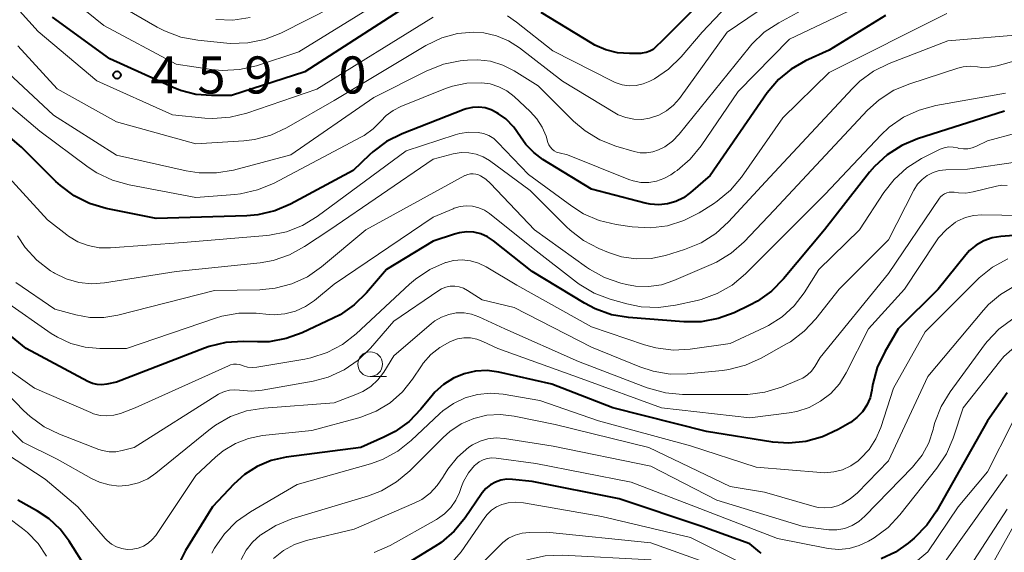
# Model space of a CAD drawing. Units: metres. Extents: x -74000 to -72000, y 19500 to 21000.
# Drawn here: x -73569 to -73469, y 19870 to 19924 of the extents above; entities that cross this region are included whole.
import ezdxf

# ---------------------------------------------------------------- set-up
doc = ezdxf.new("R2010")
doc.units = ezdxf.units.M
for name, color, linetype, lineweight in [('633100_広葉樹林', 7, 'Continuous', 13), ('710100_等高線(計曲線)', 7, 'Continuous', 40), ('710200_等高線(主曲線)', 7, 'Continuous', 13), ('731200_図化機測定による標高点', 7, 'Continuous', 40)]:
    doc.layers.add(name, color=color, linetype=linetype, lineweight=lineweight)
doc.styles.add('Style-WORKING', font='MS Gothic.ttf')

msp = doc.modelspace()

# ---------------------------------------------------------------- linework, layer by layer
at = {"layer": '633100_広葉樹林', "linetype": 'Continuous', "lineweight": 13}
msp.add_line((-73533.38, 19888.18), (-73531.713, 19888.18), dxfattribs=at)
msp.add_circle((-73533.38, 19889.43), 1.25, dxfattribs=at)
at = {"layer": '710100_等高線(計曲線)', "linetype": 'Continuous', "lineweight": 40, "flags": 128}
for points, elevation in [([(-73496.15, 19929.85), (-73503.86, 19922.14), (-73504.49, 19921.51), (-73504.79, 19921.26), (-73505.12, 19921.07), (-73505.49, 19920.93)], 460), ([(-73529, 19926.07), (-73539.98, 19919), (-73547.4, 19916.6), (-73549.42, 19916.58), (-73551.01, 19916.71), (-73552.56, 19917.11), (-73553.27, 19917.4), (-73559.7, 19920.3), (-73565.47, 19924.53)], 460), ([(-73481.31, 19924.69), (-73487, 19921.19), (-73489.38, 19920.09), (-73490.82, 19919.27), (-73492.11, 19918.21), (-73493.25, 19916.85), (-73499, 19908.52), (-73501, 19906.77), (-73501.71, 19906.26), (-73502.49, 19905.87), (-73503.33, 19905.63), (-73504.2, 19905.54), (-73505.07, 19905.6), (-73505.57, 19905.7), (-73511, 19907.12), (-73515.92, 19910.14), (-73516.84, 19910.82), (-73517.63, 19911.64), (-73518.17, 19912.43), (-73518.84, 19913.39), (-73519.68, 19914.22), (-73520.4, 19914.75), (-73520.58, 19914.86), (-73521.15, 19915.15), (-73521.76, 19915.34), (-73522.4, 19915.42), (-73523.04, 19915.39), (-73523.67, 19915.25), (-73523.89, 19915.17), (-73530.15, 19912.72), (-73531.71, 19911.95), (-73533.11, 19910.91), (-73533.45, 19910.6), (-73535.11, 19909), (-73541.42, 19905.62), (-73543.02, 19904.93), (-73544.72, 19904.54), (-73545.83, 19904.44), (-73555, 19904.15), (-73560.06, 19905.17), (-73561.73, 19905.67), (-73563.29, 19906.44), (-73564.69, 19907.48), (-73565.13, 19907.89), (-73568.63, 19911.37), (-73575, 19916.79)], 450), ([(-73505.49, 19920.93), (-73505.87, 19920.87), (-73506.02, 19920.86), (-73507.17, 19920.83), (-73508.38, 19920.92), (-73509.56, 19921.21), (-73510.68, 19921.7), (-73510.95, 19921.86), (-73516.1, 19925)], 460), ([(-73469.28, 19915), (-73478.05, 19912.22), (-73479.66, 19911.55), (-73481.13, 19910.61), (-73482.41, 19909.43), (-73482.91, 19908.84), (-73487.47, 19903), (-73491.59, 19898.04), (-73492.81, 19896.8), (-73494.24, 19895.79), (-73495, 19895.39), (-73496.59, 19894.63), (-73498.22, 19894.03), (-73499.94, 19893.71), (-73501.66, 19893.7), (-73507.28, 19894.14), (-73509, 19894.43), (-73510.65, 19895.01), (-73511.72, 19895.58), (-73517, 19898.81), (-73520.9, 19901.9), (-73521.51, 19902.3), (-73522.18, 19902.59), (-73522.89, 19902.76), (-73523.61, 19902.8), (-73524.34, 19902.72), (-73524.84, 19902.58), (-73527, 19901.85), (-73531.73, 19899), (-73533.74, 19896.64), (-73534.98, 19895.42), (-73536.42, 19894.43), (-73537.1, 19894.08), (-73540.25, 19892.61), (-73541.88, 19892.01), (-73543.6, 19891.7), (-73544.77, 19891.67), (-73546.22, 19891.71), (-73547.96, 19891.61), (-73549.66, 19891.2), (-73550.11, 19891.04), (-73559, 19887.61), (-73560, 19887.39), (-73560.48, 19887.34), (-73560.97, 19887.36), (-73561.45, 19887.47), (-73561.9, 19887.66), (-73568.16, 19891), (-73574.12, 19895.88)], 440), ([(-73467.48, 19902.52), (-73469.65, 19902.35), (-73470.52, 19902.2), (-73471.35, 19901.9), (-73472.12, 19901.47), (-73472.8, 19900.91), (-73473.19, 19900.47), (-73475.97, 19897), (-73480.01, 19893), (-73481.37, 19890.67), (-73482.12, 19889.1), (-73482.58, 19887.42), (-73482.63, 19887.08), (-73482.67, 19886.81), (-73482.86, 19886.02), (-73483.18, 19885.28), (-73483.63, 19884.61), (-73484.18, 19884.02), (-73484.83, 19883.54), (-73484.91, 19883.49), (-73486.08, 19882.8), (-73487.66, 19882.06), (-73489.34, 19881.59), (-73491.07, 19881.43), (-73492.68, 19881.55), (-73499.4, 19882.6), (-73508.86, 19885), (-73515, 19887.41), (-73520.38, 19888.61), (-73521.55, 19888.77), (-73522.73, 19888.72), (-73523.88, 19888.46), (-73524.97, 19888.01), (-73525.97, 19887.38), (-73526.84, 19886.58), (-73527.12, 19886.26), (-73528.24, 19884.88), (-73529.45, 19883.63), (-73530.86, 19882.6), (-73531.98, 19882.03), (-73534.31, 19881), (-73541.88, 19880.01), (-73543.38, 19879.67), (-73544.8, 19879.08), (-73546.09, 19878.26), (-73547.16, 19877.3), (-73549.31, 19875), (-73552.03, 19870.59), (-73552.81, 19869.03)], 430), ([(-73469, 19886.51), (-73471, 19883.69), (-73476.14, 19874.57), (-73477.12, 19873.13), (-73478.4, 19871.84), (-73479.01, 19871.32), (-73480.3, 19870.42), (-73481.72, 19869.75)], 420), ([(-73493.85, 19870.29), (-73494, 19870.41), (-73495, 19871.24), (-73499.85, 19873), (-73508.21, 19875.79), (-73517, 19877.56), (-73519, 19877.77), (-73519.58, 19877.78), (-73520.16, 19877.69), (-73520.72, 19877.5), (-73521.23, 19877.22), (-73521.68, 19876.85), (-73522.07, 19876.41), (-73522.13, 19876.32), (-73523.78, 19873.88), (-73524.89, 19872.53), (-73526.21, 19871.39), (-73526.85, 19870.97), (-73530.75, 19868.59)], 420), ([(-73562.02, 19868.69), (-73563.79, 19871.52), (-73564.71, 19872.74), (-73565.83, 19873.79), (-73567, 19874.56), (-73569, 19875.66)], 430)]:
    msp.add_lwpolyline(points, dxfattribs=dict(at, elevation=elevation))
at = {"layer": '710200_等高線(主曲線)', "linetype": 'Continuous', "lineweight": 13, "flags": 128}
for points, elevation in [([(-73553, 19919.77), (-73560.31, 19923.69), (-73565, 19927.51), (-73569, 19933.43)], 462), ([(-73529, 19928.18), (-73540.59, 19921), (-73544.88, 19919.61), (-73546.58, 19919.23), (-73548.32, 19919.14), (-73549.4, 19919.24), (-73553, 19919.77)], 462), ([(-73527, 19924.51), (-73538.76, 19917.24), (-73545.84, 19914.81), (-73547.53, 19914.39), (-73549.27, 19914.27), (-73550.08, 19914.31), (-73553.36, 19914.64), (-73561, 19918.09), (-73566.94, 19923.06), (-73570.7, 19927.3)], 458), ([(-73490, 19928), (-73497.3, 19923), (-73502.13, 19916.31), (-73502.72, 19915.62), (-73503.42, 19915.05), (-73504.21, 19914.61), (-73505.13, 19914.3), (-73505.93, 19914.17), (-73506.74, 19914.19), (-73507.54, 19914.36), (-73508.3, 19914.65), (-73508.65, 19914.84), (-73513.94, 19918.06), (-73518.27, 19921.41), (-73519.39, 19922.13), (-73520.61, 19922.64), (-73521.9, 19922.93), (-73522.92, 19923), (-73524.54, 19922.86), (-73526.12, 19922.44), (-73527.74, 19921.67), (-73537, 19916.1), (-73541.82, 19913.33), (-73543.4, 19912.59), (-73545.08, 19912.15)], 456), ([(-73537, 19925.62), (-73542.42, 19922.91), (-73544.05, 19922.27), (-73545.75, 19921.92), (-73547.5, 19921.87), (-73547.86, 19921.9), (-73550.81, 19922.19), (-73552.52, 19922.51), (-73554.15, 19923.12), (-73554.9, 19923.51), (-73559.68, 19926.32)], 464), ([(-73496.04, 19927), (-73499.82, 19923), (-73501.96, 19920.5), (-73503.21, 19919.27), (-73504.64, 19918.29), (-73504.99, 19918.1), (-73505.12, 19918.03), (-73505.78, 19917.76), (-73506.49, 19917.61), (-73507.2, 19917.58), (-73507.92, 19917.68), (-73508.6, 19917.9), (-73508.88, 19918.03), (-73514.9, 19921.1), (-73518.58, 19924.03), (-73519.51, 19924.64)], 458), ([(-73486.5, 19927), (-73492.08, 19923.95), (-73493.54, 19922.99), (-73494.8, 19921.78), (-73495.07, 19921.46), (-73502.16, 19912.67), (-73502.82, 19911.98), (-73503.59, 19911.42), (-73504.22, 19911.1), (-73504.82, 19910.89), (-73505.45, 19910.8), (-73506.09, 19910.81), (-73506.71, 19910.94), (-73508.55, 19911.47), (-73510.17, 19912.1), (-73511.66, 19913.01), (-73512.81, 19913.99), (-73516.41, 19917.59)], 454), ([(-73481.11, 19927), (-73491, 19922.28), (-73496.19, 19917), (-73499.93, 19911.51), (-73501.04, 19910.16), (-73502.36, 19909.02), (-73502.57, 19908.87), (-73503, 19908.58), (-73503.69, 19908.19), (-73504.44, 19907.93), (-73505.22, 19907.8), (-73506.01, 19907.81), (-73506.79, 19907.96), (-73507.25, 19908.11), (-73513.42, 19910.58), (-73514.28, 19910.79), (-73514.54, 19910.88), (-73514.78, 19911.01), (-73514.99, 19911.18), (-73515.18, 19911.39)], 452), ([(-73475.11, 19924.89), (-73487, 19918.93), (-73491.67, 19914.33), (-73495.85, 19908.35), (-73496.97, 19907.02), (-73498.31, 19905.9), (-73498.69, 19905.64), (-73500.12, 19904.73), (-73501.66, 19903.94), (-73503.32, 19903.42), (-73505.04, 19903.2), (-73506.91, 19903.3), (-73508.53, 19903.54), (-73510.23, 19903.94), (-73511.82, 19904.64), (-73513.01, 19905.39), (-73517.38, 19908.62), (-73520.46, 19911.86), (-73520.89, 19912.24), (-73521.38, 19912.54), (-73521.91, 19912.75), (-73522.46, 19912.86), (-73523.4, 19912.89), (-73524.33, 19912.75), (-73524.78, 19912.63), (-73529.74, 19911), (-73538.72, 19904.36), (-73540.21, 19903.45), (-73541.83, 19902.81), (-73543.54, 19902.46), (-73543.82, 19902.43), (-73552.28, 19901.72), (-73559.63, 19901.18), (-73560.76, 19901.2), (-73561.87, 19901.41), (-73562.92, 19901.81), (-73563.88, 19902.38), (-73564.04, 19902.5), (-73565.99, 19904.01), (-73571, 19909.48)], 448), ([(-73545.52, 19924.47), (-73547.25, 19924.22), (-73548.99, 19924.27)], 466), ([(-73467, 19922.8), (-73475, 19922.13), (-73480.93, 19919.83), (-73482.5, 19919.06), (-73483.9, 19918.03), (-73484.63, 19917.32), (-73493, 19908.34), (-73497.15, 19903.82), (-73498.44, 19902.64), (-73499.91, 19901.7), (-73501.62, 19901.01), (-73503.53, 19900.43), (-73504.99, 19900.12), (-73506.48, 19900.07), (-73507.96, 19900.29), (-73509.29, 19900.71), (-73510.25, 19901.11), (-73511.8, 19901.92), (-73513.18, 19902.98), (-73513.54, 19903.32), (-73517.19, 19907), (-73521.32, 19910.01), (-73521.97, 19910.4), (-73522.68, 19910.67), (-73523.42, 19910.81), (-73524.18, 19910.83), (-73525, 19910.69), (-73527, 19910.15), (-73537.46, 19903), (-73540.01, 19901.31), (-73541.54, 19900.47), (-73543.19, 19899.91), (-73544.51, 19899.68), (-73553, 19898.79), (-73560.21, 19897.65), (-73561.52, 19897.56), (-73562.83, 19897.7), (-73564.09, 19898.06), (-73565.27, 19898.64), (-73565.39, 19898.71), (-73565.67, 19898.88), (-73567.06, 19899.93), (-73568.24, 19901.21), (-73569.03, 19902.39)], 446), ([(-73545.08, 19912.15), (-73546.15, 19912.02), (-73551, 19911.7), (-73559, 19913.94), (-73565, 19917.26), (-73569, 19921.62)], 456), ([(-73463, 19921.56), (-73470.02, 19919.59), (-73470.79, 19919.45), (-73471.57, 19919.44)], 444), ([(-73516.41, 19917.59), (-73518.83, 19919.1), (-73519.98, 19919.68), (-73521.21, 19920.06), (-73522.49, 19920.22), (-73523.55, 19920.18), (-73524.27, 19920.1), (-73525.98, 19919.77), (-73527.73, 19919.07), (-73533, 19916.39), (-73541.4, 19910.6), (-73547.19, 19909.06), (-73548.91, 19908.77), (-73550.65, 19908.77), (-73551.96, 19908.98), (-73559, 19910.57), (-73565.38, 19914.62), (-73571, 19919.84)], 454), ([(-73471.57, 19919.44), (-73472, 19919.49), (-73472.71, 19919.55), (-73473.43, 19919.49), (-73473.97, 19919.36), (-73478.85, 19917.79), (-73480.46, 19917.12), (-73481.92, 19916.17), (-73483.1, 19915.11), (-73492.56, 19905), (-73495.58, 19901.81), (-73496.88, 19900.66), (-73498.36, 19899.74), (-73498.91, 19899.49), (-73502.67, 19897.88), (-73503.93, 19897.46), (-73505.24, 19897.27), (-73506.56, 19897.32), (-73507.46, 19897.48), (-73508.03, 19897.62), (-73509.68, 19898.18), (-73511.21, 19899.02), (-73511.5, 19899.22), (-73516.76, 19903), (-73521.21, 19907.71), (-73521.67, 19908.13), (-73522.21, 19908.46), (-73522.44, 19908.56), (-73522.7, 19908.65), (-73522.97, 19908.69), (-73523.25, 19908.67), (-73523.52, 19908.62), (-73523.77, 19908.51), (-73523.81, 19908.49), (-73533.81, 19903), (-73538.28, 19899.27), (-73539.71, 19898.27), (-73541.29, 19897.54), (-73542.98, 19897.1), (-73544.54, 19896.95), (-73549.12, 19896.88), (-73558.87, 19894.37), (-73560.28, 19894.14), (-73561.72, 19894.15), (-73563.12, 19894.41), (-73565.24, 19895), (-73569.18, 19897.7)], 444), ([(-73515.18, 19911.39), (-73515.32, 19911.62), (-73515.41, 19911.85), (-73515.6, 19912.47), (-73515.98, 19913.4), (-73516.52, 19914.24), (-73517.19, 19914.98), (-73518.83, 19916.49), (-73519.56, 19917.06), (-73520.37, 19917.48), (-73521.25, 19917.76), (-73522.11, 19917.89), (-73523.6, 19917.84), (-73525.06, 19917.53), (-73525.77, 19917.29), (-73530.28, 19915.48), (-73531.06, 19915.09), (-73531.76, 19914.56), (-73532.3, 19914), (-73533.07, 19913.21), (-73533.97, 19912.56), (-73534.26, 19912.4), (-73543.16, 19907.71), (-73544.77, 19907.04), (-73546.47, 19906.65), (-73547.07, 19906.59), (-73551, 19906.29), (-73557.74, 19907.55), (-73559.42, 19908.02), (-73560.99, 19908.77), (-73561.88, 19909.36), (-73566.77, 19913), (-73572.31, 19917.69)], 452), ([(-73469.18, 19916.82), (-73476.22, 19915.58), (-73477.9, 19915.13), (-73479.48, 19914.39), (-73480.91, 19913.39), (-73481.76, 19912.59), (-73487.39, 19906.61), (-73495.45, 19898.55), (-73496.78, 19897.43), (-73498.29, 19896.56)], 442), ([(-73465, 19913.62), (-73471, 19912.02), (-73472.1, 19911.46), (-73472.52, 19911.3), (-73472.97, 19911.2), (-73473.42, 19911.19), (-73473.87, 19911.25), (-73474.01, 19911.29), (-73474.45, 19911.38), (-73474.9, 19911.39), (-73475.35, 19911.32), (-73475.77, 19911.18), (-73475.92, 19911.11), (-73477.66, 19910.21), (-73479.14, 19909.28), (-73480.43, 19908.11), (-73481.47, 19906.78), (-73483.93, 19903), (-73488.02, 19899), (-73489.51, 19896.65), (-73490.52, 19895.34), (-73491.73, 19894.21), (-73493.13, 19893.32), (-73493.52, 19893.13), (-73497, 19891.5), (-73501.03, 19890.94), (-73502.77, 19890.84), (-73504.5, 19891.06), (-73505.66, 19891.38), (-73511, 19893.21), (-73518.57, 19897.43), (-73521.66, 19899.28), (-73522.43, 19899.64), (-73523.25, 19899.88), (-73524.09, 19899.96), (-73524.94, 19899.9), (-73525.7, 19899.71), (-73525.76, 19899.69), (-73527.36, 19898.99), (-73528.81, 19898.03), (-73529.41, 19897.52), (-73534.8, 19892.49), (-73536.17, 19891.42)], 438), ([(-73467.91, 19909.88), (-73473, 19909.16), (-73475.21, 19909.08), (-73475.86, 19909), (-73476.49, 19908.81), (-73477.07, 19908.51), (-73477.6, 19908.11), (-73478.05, 19907.63), (-73478.43, 19907.03), (-73481, 19902), (-73485.99, 19897), (-73488.32, 19894.02), (-73489.51, 19892.75), (-73490.9, 19891.7), (-73491.29, 19891.47), (-73493.86, 19890.03), (-73495.45, 19889.31), (-73497.13, 19888.88), (-73497.77, 19888.79), (-73501.33, 19888.44), (-73503.07, 19888.42), (-73504.79, 19888.7), (-73506.11, 19889.14), (-73511, 19891.15), (-73518.83, 19895.17), (-73522.06, 19895.94), (-73523.53, 19896.89), (-73523.94, 19897.11), (-73524.37, 19897.25), (-73524.83, 19897.32), (-73525.29, 19897.3), (-73525.74, 19897.21), (-73526.16, 19897.03), (-73526.45, 19896.87), (-73531, 19893.77), (-73533.34, 19891.04), (-73534.59, 19889.82)], 436), ([(-73469.01, 19907.51), (-73469.54, 19907.52), (-73470.08, 19907.43), (-73472.45, 19906.85), (-73473.18, 19906.73), (-73473.93, 19906.74), (-73474.34, 19906.81), (-73474.59, 19906.83), (-73474.85, 19906.82), (-73475.09, 19906.76), (-73475.33, 19906.66), (-73475.54, 19906.52), (-73475.72, 19906.34), (-73475.84, 19906.2), (-73481, 19898.61), (-73487.9, 19890.1), (-73488.45, 19889.18), (-73488.78, 19888.73), (-73489.18, 19888.34), (-73489.65, 19888.02), (-73489.98, 19887.86), (-73491.82, 19887.1), (-73493.48, 19886.58), (-73495.21, 19886.36), (-73495.65, 19886.35), (-73501.8, 19886.35), (-73503.53, 19886.51), (-73505.37, 19887.02), (-73512.32, 19889.68), (-73519.76, 19893), (-73522.38, 19894.21), (-73523.12, 19894.47), (-73523.89, 19894.61), (-73524.67, 19894.6), (-73525.44, 19894.46), (-73526.18, 19894.19), (-73526.85, 19893.8), (-73527.19, 19893.54), (-73531, 19890.26)], 434), ([(-73498.29, 19896.56), (-73499.93, 19895.97), (-73500.33, 19895.87), (-73502.52, 19895.38), (-73504.25, 19895.15), (-73505.99, 19895.22), (-73507.44, 19895.52), (-73509.12, 19895.99), (-73510.75, 19896.62), (-73512.25, 19897.51), (-73512.54, 19897.73), (-73516.89, 19901.11), (-73521.3, 19904.65), (-73521.83, 19905), (-73522.41, 19905.25), (-73523.03, 19905.4), (-73523.66, 19905.44), (-73524.29, 19905.37), (-73524.9, 19905.19), (-73525, 19905.15), (-73527, 19904.3), (-73537, 19897.52), (-73539, 19895.88), (-73539.91, 19895.25), (-73540.92, 19894.79), (-73541.99, 19894.52), (-73543.09, 19894.43), (-73543.58, 19894.45), (-73544.9, 19894.57), (-73546.64, 19894.57), (-73548.36, 19894.27), (-73549, 19894.07), (-73558, 19891), (-73560.69, 19891), (-73562.18, 19891.13), (-73563.62, 19891.52), (-73564.98, 19892.15), (-73565.6, 19892.54), (-73570.23, 19895.77)], 442), ([(-73467.53, 19904.47), (-73471.56, 19904.52), (-73472.4, 19904.46), (-73473.21, 19904.25), (-73473.98, 19903.91), (-73474.21, 19903.77), (-73475.14, 19903.06), (-73475.93, 19902.2), (-73476.21, 19901.8), (-73479.37, 19897), (-73483, 19893), (-73485.26, 19888.56), (-73485.95, 19887.45), (-73486.83, 19886.47), (-73487.86, 19885.67), (-73489.02, 19885.05), (-73490.27, 19884.64), (-73491.03, 19884.51), (-73495, 19884.01), (-73503.94, 19885), (-73512.04, 19887.96), (-73520.46, 19891), (-73522, 19891.73), (-73522.61, 19891.96), (-73523.25, 19892.08), (-73523.9, 19892.08), (-73524.54, 19891.97), (-73525.1, 19891.78), (-73525.32, 19891.68), (-73526.34, 19891.12), (-73527.25, 19890.39), (-73528.01, 19889.52), (-73528.19, 19889.27), (-73529.09, 19887.91), (-73530.12, 19886.62), (-73531.36, 19885.53), (-73532.77, 19884.67), (-73534.31, 19884.06), (-73534.53, 19884), (-73539.27, 19882.73), (-73544.27, 19882.2), (-73545.67, 19881.92), (-73547, 19881.41), (-73548.22, 19880.67), (-73549, 19880.03), (-73551, 19878.15), (-73555.04, 19872.11), (-73555.4, 19871.68), (-73555.82, 19871.31), (-73556.3, 19871.02), (-73556.82, 19870.81), (-73557.37, 19870.71), (-73557.93, 19870.69), (-73558.49, 19870.78), (-73559.02, 19870.96), (-73559.51, 19871.23), (-73559.95, 19871.58), (-73560.15, 19871.8)], 432), ([(-73468.94, 19900.07), (-73470.47, 19899.24), (-73471.84, 19898.16), (-73472.03, 19897.97), (-73477.29, 19892.71), (-73480.48, 19887), (-73481.77, 19883.02), (-73482.26, 19881.86), (-73482.95, 19880.79), (-73483.81, 19879.87), (-73484.06, 19879.65), (-73484.81, 19879.13), (-73485.65, 19878.75), (-73486.53, 19878.52), (-73487.45, 19878.45), (-73487.82, 19878.47), (-73494.35, 19879), (-73501, 19881.15), (-73510.29, 19883.71), (-73516.24, 19885.76), (-73519.92, 19886.38), (-73521.23, 19886.48), (-73522.53, 19886.36), (-73523.79, 19886.01), (-73524.97, 19885.45), (-73526.04, 19884.69), (-73526.32, 19884.44), (-73529.23, 19881.7), (-73530.59, 19880.62)], 428), ([(-73468.31, 19897.27), (-73469.68, 19896.47), (-73470.88, 19895.45), (-73471.39, 19894.88), (-73477, 19888.17), (-73481, 19879.64), (-73484.14, 19876.41), (-73484.85, 19875.8), (-73485.66, 19875.31), (-73486.16, 19875.1), (-73486.79, 19874.93), (-73487.45, 19874.88), (-73488.1, 19874.93), (-73488.51, 19875.03), (-73493.51, 19876.49), (-73497, 19877.06), (-73505.22, 19881), (-73514.67, 19883.33)], 426), ([(-73468.42, 19894), (-73469.83, 19892.97), (-73471.03, 19891.71), (-73471.3, 19891.37), (-73474.76, 19886.64), (-73475.67, 19885.15), (-73476.3, 19883.53), (-73476.43, 19883.02), (-73476.48, 19882.81), (-73476.93, 19881.46), (-73477.6, 19880.21), (-73478.57, 19879), (-73483.38, 19874.04), (-73483.99, 19873.52), (-73484.67, 19873.1), (-73485.42, 19872.82), (-73486.21, 19872.67), (-73487.01, 19872.66), (-73487.3, 19872.69), (-73489.61, 19873), (-73498.34, 19875.66), (-73505, 19879.12), (-73514.88, 19881.12), (-73519.81, 19881.91), (-73520.64, 19881.96), (-73521.47, 19881.88), (-73522.27, 19881.65), (-73523.02, 19881.28), (-73523.39, 19881.04), (-73524.56, 19880.01), (-73525.54, 19878.79), (-73525.95, 19878.11), (-73526, 19878.02), (-73526.59, 19877.14), (-73527.32, 19876.37), (-73528.17, 19875.75), (-73528.92, 19875.36), (-73535, 19872.72), (-73539.8, 19871.59), (-73541.01, 19871.18), (-73542.14, 19870.58), (-73543.15, 19869.78)], 424), ([(-73536.17, 19891.42), (-73537.71, 19890.6), (-73539.37, 19890.06), (-73539.97, 19889.94), (-73544.84, 19889.13), (-73545.3, 19889.09), (-73545.76, 19889.13), (-73546.21, 19889.26), (-73546.29, 19889.29), (-73546.59, 19889.39), (-73546.89, 19889.43), (-73547.2, 19889.41), (-73547.5, 19889.35), (-73547.7, 19889.27), (-73557.12, 19885), (-73558.62, 19884.44), (-73559.29, 19884.25), (-73559.98, 19884.19), (-73560.67, 19884.24), (-73561.34, 19884.41), (-73561.6, 19884.52), (-73567.29, 19887), (-73571, 19889.62)], 438), ([(-73468.26, 19891.14), (-73469.32, 19890.19), (-73469.77, 19889.66), (-73473.43, 19885), (-73474.44, 19881.95), (-73475.13, 19880.35), (-73476.1, 19878.89), (-73479.84, 19874.17), (-73481.03, 19872.9), (-73482.43, 19871.86), (-73482.61, 19871.75), (-73483, 19871.53), (-73483.96, 19871.07), (-73484.98, 19870.79), (-73486.04, 19870.69), (-73487.1, 19870.77), (-73487.27, 19870.8), (-73492.21, 19871.79), (-73500.49, 19875), (-73507, 19877.5), (-73516.63, 19879.37), (-73520.64, 19879.91), (-73521.09, 19879.94), (-73521.54, 19879.88), (-73521.97, 19879.74), (-73522.37, 19879.54)], 422), ([(-73531, 19890.26), (-73532.01, 19888.63), (-73532.6, 19887.85), (-73533.32, 19887.18), (-73534.13, 19886.65), (-73534.83, 19886.34), (-73537, 19885.53), (-73544.14, 19884.98), (-73545.86, 19884.7), (-73547.5, 19884.12), (-73549.02, 19883.26), (-73549.69, 19882.76), (-73555.03, 19878.41), (-73555.86, 19877.84), (-73556.78, 19877.43), (-73557.76, 19877.18), (-73558.77, 19877.1), (-73559.77, 19877.21), (-73560.74, 19877.48), (-73561.55, 19877.86), (-73565, 19879.83), (-73568.47, 19881.53), (-73572.46, 19885.54)], 434), ([(-73534.59, 19889.82), (-73536.02, 19888.84), (-73537.61, 19888.12), (-73539.15, 19887.71), (-73544.28, 19886.78), (-73545.38, 19886.68), (-73546.57, 19886.79), (-73547.09, 19886.84), (-73547.6, 19886.8), (-73548.11, 19886.67), (-73548.58, 19886.45), (-73548.7, 19886.38), (-73557.22, 19881), (-73558.43, 19880.68), (-73559.09, 19880.57), (-73559.77, 19880.57), (-73560.43, 19880.69), (-73560.8, 19880.81), (-73564.77, 19882.34), (-73566.34, 19883.1), (-73567.75, 19884.12), (-73568.41, 19884.75), (-73570.06, 19886.47)], 436), ([(-73514.67, 19883.33), (-73518.83, 19884.18), (-73520.2, 19884.34), (-73521.57, 19884.26), (-73522.91, 19883.94), (-73524.17, 19883.39), (-73525.32, 19882.63), (-73526, 19882.02), (-73529.38, 19878.63), (-73530.71, 19877.51), (-73532.22, 19876.63), (-73533.56, 19876.12), (-73541.3, 19873.77), (-73542.92, 19873.12), (-73544.42, 19872.18), (-73544.49, 19872.13), (-73545.27, 19871.42), (-73545.92, 19870.6), (-73546.41, 19869.67)], 426), ([(-73468.47, 19883.53), (-73471, 19878.53), (-73473.96, 19875), (-73477, 19870.43), (-73478.67, 19869.05)], 418), ([(-73560.15, 19871.8), (-73562.91, 19875), (-73566.21, 19877.79), (-73571.15, 19881)], 432), ([(-73530.59, 19880.62), (-73532.13, 19879.79), (-73533.34, 19879.36), (-73540.76, 19877.24), (-73545.46, 19874.5), (-73546.89, 19873.5), (-73548.11, 19872.26), (-73549.11, 19870.83), (-73549.38, 19870.32)], 428), ([(-73522.37, 19879.54), (-73522.73, 19879.26), (-73522.82, 19879.18), (-73523.45, 19878.42), (-73523.95, 19877.57), (-73524.16, 19877.06), (-73524.36, 19876.46), (-73524.73, 19875.66), (-73525.23, 19874.93), (-73525.85, 19874.3), (-73526.56, 19873.78), (-73526.67, 19873.72), (-73531.37, 19871.09), (-73532.96, 19870.37)], 422), ([(-73469, 19878.27), (-73477.01, 19867), (-73478.1, 19865.91), (-73478.57, 19865.51), (-73479.09, 19865.21), (-73479.66, 19865), (-73480.26, 19864.89), (-73480.73, 19864.88), (-73489, 19865.26), (-73497.39, 19868.61), (-73505, 19871.34), (-73515.56, 19872.44), (-73517.28, 19872.41), (-73518.01, 19872.33), (-73518.72, 19872.13), (-73519.38, 19871.81), (-73519.97, 19871.38), (-73520.21, 19871.16), (-73526.93, 19864.35), (-73528.26, 19863.22), (-73529.76, 19862.34), (-73531.4, 19861.73), (-73531.87, 19861.61), (-73532.05, 19861.57)], 416), ([(-73493.74, 19868.26), (-73501, 19871.91), (-73509.97, 19874.03), (-73517.88, 19875.4), (-73518.65, 19875.47), (-73519.42, 19875.4), (-73520.07, 19875.23), (-73520.62, 19874.98), (-73521.12, 19874.65), (-73521.55, 19874.23), (-73521.79, 19873.93), (-73524.19, 19870.46), (-73525.31, 19869.12)], 418), ([(-73469, 19874.77), (-73474.12, 19866.87), (-73475.19, 19865.49), (-73476.49, 19864.33), (-73477.22, 19863.82), (-73477.55, 19863.62), (-73478.78, 19862.99), (-73480.1, 19862.59), (-73481.48, 19862.42), (-73482.36, 19862.44), (-73489.51, 19863), (-73497.48, 19866.52), (-73505, 19869.64), (-73513.94, 19870.1), (-73515.68, 19870.04), (-73517.38, 19869.67), (-73517.58, 19869.61), (-73517.62, 19869.6), (-73518.75, 19869.11), (-73519.78, 19868.44), (-73520.7, 19867.57)], 414), ([(-73467.59, 19874.41), (-73473, 19864.71)], 412), ([(-73566.08, 19870.01), (-73566.94, 19871.29), (-73568.01, 19872.4), (-73568.52, 19872.81), (-73570.04, 19873.96)], 428)]:
    msp.add_lwpolyline(points, dxfattribs=dict(at, elevation=elevation))
at = {"layer": '731200_図化機測定による標高点', "linetype": 'Continuous', "lineweight": 40}
msp.add_circle((-73558.96, 19918.67, 458.99), 0.375, dxfattribs=at)

# ---------------------------------------------------------------- texts
at = {"layer": '731200_図化機測定による標高点', "linetype": 'Continuous', "lineweight": 40, "style": 'Style-WORKING'}
for s, p in [('4', (-73555.58, 19916.8, -9.999)), ('5', (-73550.83, 19916.8, -9.999)), ('9', (-73546.08, 19916.8, -9.999)), ('0', (-73536.58, 19916.8, -9.999)), ('.', (-73541.33, 19916.8, -9.999))]:
    msp.add_text(s, height=3.75, dxfattribs=at).set_placement(p)

doc.saveas('drawing.dxf')
